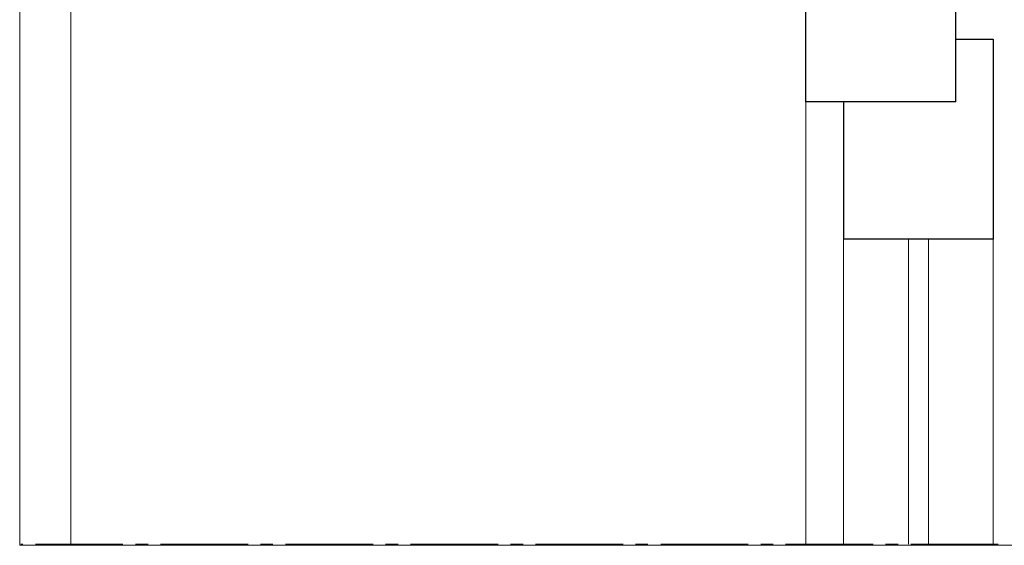
# Model space of a CAD drawing. Units: inches. Extents: x 38 to 170, y -234 to -58.
# Drawn here: x 38 to 117, y -234 to -192 of the extents above; entities that cross this region are included whole.
import ezdxf

# ---------------------------------------------------------------- set-up
doc = ezdxf.new("R2010")
doc.units = ezdxf.units.IN
doc.header["$MEASUREMENT"] = 0
doc.layers.add('Ebene 1', color=7, linetype='Continuous')

# ---------------------------------------------------------------- blocks, each defined once
blk = doc.blocks.new('block 2')
at = {"layer": 'Ebene 1', "lineweight": 0}
blk.add_lwpolyline([(38.1, -234.206), (170.423, -234.206), (170.423, -57.792), (38.1, -57.792), (38.1, -234.206)], dxfattribs=at)
blk = doc.blocks.new('block 3')
at = {"layer": 'Ebene 1', "lineweight": 0}
blk.add_lwpolyline([(38.1, -234.206), (170.423, -234.206), (170.423, -57.792), (38.1, -57.792), (38.1, -234.206)], dxfattribs=at)
blk = doc.blocks.new('block 4')
at = {"layer": 'Ebene 1', "lineweight": 0}
blk.add_lwpolyline([(38.1, -234.206), (170.423, -234.206), (170.423, -57.792), (38.1, -57.792), (38.1, -234.206)], dxfattribs=at)
at = {"layer": 'Ebene 1', "color": 7, "lineweight": 18, "true_color": 0xffffff}
for points in [[(100.986, -234.121), (100.986, -198.73)], [(103.992, -234.121), (103.992, -209.737)], [(115.972, -234.121), (115.972, -209.737)]]:
    blk.add_lwpolyline(points, dxfattribs=at)
blk = doc.blocks.new('block 5')
at = {"layer": 'Ebene 1', "lineweight": 0}
blk.add_lwpolyline([(38.1, -234.206), (170.423, -234.206), (170.423, -57.792), (38.1, -57.792), (38.1, -234.206)], dxfattribs=at)
blk = doc.blocks.new('block 6')
at = {"layer": 'Ebene 1', "lineweight": 0}
blk.add_lwpolyline([(38.1, -234.206), (170.423, -234.206), (170.423, -57.792), (38.1, -57.792), (38.1, -234.206)], dxfattribs=at)
at = {"layer": 'Ebene 1', "color": 7, "lineweight": 18, "true_color": 0xffffff}
for points in [[(42.185, -234.121), (42.185, -189.65)], [(109.178, -209.737), (109.178, -234.121)], [(110.786, -209.737), (110.786, -234.121)], [(38.185, -234.121), (38.354, -234.121)], [(38.185, -234.121), (38.185, -234.121)], [(39.37, -234.121), (46.355, -234.121)], [(47.371, -234.121), (48.366, -234.121)], [(49.361, -234.121), (56.367, -234.121)], [(57.362, -234.121), (58.356, -234.121)], [(59.372, -234.121), (66.358, -234.121)], [(67.352, -234.121), (68.368, -234.121)], [(69.363, -234.121), (76.369, -234.121)], [(77.364, -234.121), (78.359, -234.121)], [(79.354, -234.121), (86.36, -234.121)], [(87.355, -234.121), (88.35, -234.121)], [(89.366, -234.121), (96.351, -234.121)], [(97.367, -234.121), (98.361, -234.121)], [(99.356, -234.121), (106.363, -234.121)], [(107.357, -234.121), (108.352, -234.121)], [(109.368, -234.121), (116.353, -234.121)]]:
    blk.add_lwpolyline(points, dxfattribs=at)

msp = doc.modelspace()

# ---------------------------------------------------------------- linework, layer by layer
at = {"layer": 'Ebene 1', "color": 7, "lineweight": 25, "true_color": 0xffffff}
for points in [[(100.986, -198.73), (100.986, -181.734)], [(112.987, -198.73), (112.987, -181.734)], [(112.987, -193.735), (115.972, -193.735)], [(115.972, -193.735), (115.972, -209.737)], [(112.987, -198.73), (100.986, -198.73)], [(103.992, -198.73), (103.992, -209.737)], [(115.972, -209.737), (103.992, -209.737)]]:
    msp.add_lwpolyline(points, dxfattribs=at)

# ---------------------------------------------------------------- block references
at = {"layer": 'Ebene 1'}
for name in ['block 2', 'block 3', 'block 4', 'block 5', 'block 6']:
    msp.add_blockref(name, (0, 0), dxfattribs=at)

doc.saveas('drawing.dxf')
